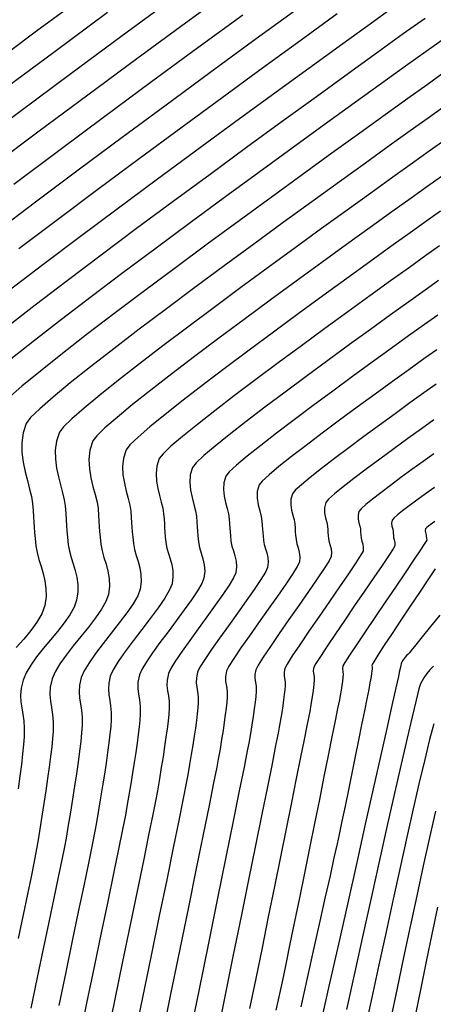
# Model space of a CAD drawing. Units: metres. Extents: x 772563 to 773396, y 9194448 to 9195388.
# Drawn here: x 772730 to 772774, y 9195063 to 9195169 of the extents above; entities that cross this region are included whole.
import ezdxf

# ---------------------------------------------------------------- set-up
doc = ezdxf.new("R2010")
doc.units = ezdxf.units.M
doc.layers.add('CURVAS DE NIVEL MAYORES', color=194, linetype='Continuous')
doc.layers.add('CURVAS DE NIVEL MENORES', color=193, linetype='Continuous')

msp = doc.modelspace()

# ---------------------------------------------------------------- linework, layer by layer
at = {"layer": 'CURVAS DE NIVEL MAYORES', "color": 33, "linetype": 'Continuous', "lineweight": -3}
for points, elevation in [([(772739.3129, 9195169.4737), (772733.5049, 9195165.1826), (772727.7427, 9195160.9042)], 2000), ([(772764.0297, 9195169.3284), (772760.1486, 9195166.5125), (772755.9975, 9195163.4915), (772751.6536, 9195160.3191), (772747.1942, 9195157.0491), (772742.6966, 9195153.7353), (772738.238, 9195150.4315), (772733.8958, 9195147.1916), (772729.747, 9195144.0692)], 1990), ([(772775.3761, 9195159.2362), (772773.8364, 9195158.1391), (772771.9046, 9195156.7589), (772769.6337, 9195155.1322), (772767.0769, 9195153.2952), (772764.2872, 9195151.2845), (772761.3179, 9195149.1365), (772758.2221, 9195146.8875), (772755.0529, 9195144.5741), (772751.8633, 9195142.2326), (772748.7066, 9195139.8995), (772745.6359, 9195137.6111), (772742.7043, 9195135.4041), (772739.9649, 9195133.3146), (772737.4708, 9195131.3793), (772735.2752, 9195129.6345), (772733.4312, 9195128.1166), (772731.992, 9195126.862), (772731.0106, 9195125.9073), (772730.5402, 9195125.2888), (772730.1945, 9195124.252), (772730.0503, 9195123.1976), (772730.0663, 9195122.1415), (772730.2012, 9195121.1001), (772730.4137, 9195120.0894), (772730.6626, 9195119.1257), (772730.9065, 9195118.2249), (772731.1043, 9195117.4033), (772731.2146, 9195116.6771), (772731.2722, 9195115.8948), (772731.3145, 9195115.244), (772731.3494, 9195114.6723), (772731.3847, 9195114.1274), (772731.4282, 9195113.5567), (772731.4879, 9195112.9079), (772731.5716, 9195112.1285), (772731.703, 9195111.3824), (772731.9017, 9195110.6443), (772732.1326, 9195109.9019), (772732.3603, 9195109.143), (772732.5497, 9195108.3551), (772732.6655, 9195107.5259), (772732.6724, 9195106.6431), (772732.5353, 9195105.6943), (772732.2182, 9195104.8091), (772731.6971, 9195103.909), (772731.0282, 9195102.9976), (772730.2677, 9195102.079), (772729.4721, 9195101.1569)], 1980), ([(772774.9667, 9195140.6599), (772773.5055, 9195139.6183), (772771.7598, 9195138.3693), (772769.7851, 9195136.9509), (772767.637, 9195135.401), (772765.3711, 9195133.7578), (772763.0431, 9195132.0593), (772760.7084, 9195130.3433), (772758.4228, 9195128.6481), (772756.2417, 9195127.0116), (772754.2208, 9195125.4718), (772752.4157, 9195124.0667), (772750.882, 9195122.8344), (772749.6752, 9195121.8128), (772748.851, 9195121.0401), (772748.465, 9195120.5541), (772748.2179, 9195119.7395), (772748.1618, 9195118.9118), (772748.2433, 9195118.0917), (772748.4089, 9195117.3003), (772748.6051, 9195116.5585), (772748.7786, 9195115.8871), (772748.8759, 9195115.3071), (772748.9222, 9195114.664), (772748.9539, 9195114.153), (772748.9843, 9195113.6863), (772749.0264, 9195113.1764), (772749.0935, 9195112.5357), (772749.2104, 9195111.931), (772749.3875, 9195111.3306), (772749.574, 9195110.7166), (772749.7189, 9195110.0713), (772749.7714, 9195109.3768), (772749.6806, 9195108.6154), (772749.4492, 9195108.051), (772748.9845, 9195107.2641), (772748.3378, 9195106.3035), (772747.5598, 9195105.2179), (772746.7018, 9195104.0562), (772745.8147, 9195102.8672), (772744.9495, 9195101.6997), (772744.1574, 9195100.6023), (772743.4892, 9195099.624), (772742.996, 9195098.8135), (772742.729, 9195098.2197), (772742.569, 9195097.4385), (772742.554, 9195096.7732), (772742.6278, 9195096.1594), (772742.734, 9195095.5333), (772742.8163, 9195094.8307), (772742.8183, 9195093.9874), (772742.7703, 9195093.3673), (772742.6958, 9195092.6361), (772742.5969, 9195091.8042), (772742.4756, 9195090.8824), (772742.334, 9195089.8813), (772742.1741, 9195088.8115), (772741.9981, 9195087.6837), (772741.808, 9195086.5084), (772741.6059, 9195085.2964), (772741.3938, 9195084.0582), (772741.2188, 9195083.1304), (772740.9096, 9195081.5793), (772740.4805, 9195079.4716), (772739.9462, 9195076.8738), (772739.3211, 9195073.8524), (772738.6196, 9195070.474), (772737.8564, 9195066.8051), (772737.0458, 9195062.9122), (772736.2024, 9195058.8618)], 1970), ([(772774.4685, 9195122.0213), (772773.2949, 9195121.1824), (772772.0922, 9195120.3153), (772770.9023, 9195119.4481), (772769.7674, 9195118.609), (772768.7295, 9195117.8261), (772767.8307, 9195117.1276), (772767.1132, 9195116.5415), (772766.6188, 9195116.0961), (772766.3898, 9195115.8195), (772766.286, 9195115.4086), (772766.3014, 9195114.9943), (772766.3835, 9195114.5973), (772766.4797, 9195114.238), (772766.5373, 9195113.9371), (772766.5617, 9195113.5808), (772766.5805, 9195113.2979), (772766.6153, 9195112.9429), (772766.6875, 9195112.6184), (772766.7877, 9195112.2903), (772766.8544, 9195111.9368), (772766.826, 9195111.5364), (772766.6056, 9195111.1306), (772766.0624, 9195110.2904), (772765.2675, 9195109.111), (772764.2922, 9195107.6882), (772763.2076, 9195106.1173), (772762.085, 9195104.4937), (772760.9957, 9195102.9131), (772760.0108, 9195101.4708), (772759.2015, 9195100.2623), (772758.6392, 9195099.3831), (772758.395, 9195098.9286), (772758.3176, 9195098.5159), (772758.3265, 9195098.1695), (772758.3781, 9195097.84), (772758.4288, 9195097.4776), (772758.435, 9195097.0328), (772758.4015, 9195096.6258), (772758.3459, 9195096.1284), (772758.2698, 9195095.5492), (772758.1751, 9195094.8967), (772758.0635, 9195094.1795), (772757.9369, 9195093.406), (772757.7969, 9195092.5849), (772757.6736, 9195091.9399), (772757.4104, 9195090.6128), (772757.0216, 9195088.6735), (772756.5215, 9195086.1918), (772755.9242, 9195083.2375), (772755.2441, 9195079.8806), (772754.4954, 9195076.1909), (772753.6923, 9195072.2382), (772752.8491, 9195068.0923), (772751.98, 9195063.8232), (772751.0993, 9195059.5007)], 1960), ([(772774.4088, 9195099.1623), (772774.035, 9195098.7768), (772773.6904, 9195098.3768), (772773.3584, 9195097.8975), (772773.0225, 9195097.2743), (772772.851, 9195096.7204), (772772.542, 9195095.5131), (772772.11, 9195093.7191), (772771.5691, 9195091.4055), (772770.9336, 9195088.6391), (772770.2179, 9195085.487), (772769.4362, 9195082.0159), (772768.6027, 9195078.2928), (772767.7319, 9195074.3846), (772766.8379, 9195070.3582), (772765.935, 9195066.2807), (772765.0376, 9195062.2187)], 1950)]:
    msp.add_lwpolyline(points, dxfattribs=dict(at, elevation=elevation))
at = {"layer": 'CURVAS DE NIVEL MENORES', "color": 13, "linetype": 'Continuous', "lineweight": -3}
for points, elevation in [([(772737.7355, 9195171.9562), (772731.6654, 9195167.4694), (772725.6424, 9195162.9959)], 2002), ([(772752.7958, 9195172.0835), (772747.7015, 9195168.3535), (772742.4666, 9195164.5064), (772737.1829, 9195160.6065), (772731.9422, 9195156.7181), (772726.8364, 9195152.9057)], 1996), ([(772746.3834, 9195171.0302), (772740.8899, 9195166.9904), (772735.3441, 9195162.895), (772729.8427, 9195158.8116), (772724.4823, 9195154.8083)], 1998), ([(772770.9201, 9195170.6571), (772767.9788, 9195168.5373), (772764.6408, 9195166.1253), (772760.9784, 9195163.4714), (772757.064, 9195160.626), (772752.9702, 9195157.6392), (772748.7692, 9195154.5614), (772744.5336, 9195151.4428), (772740.3356, 9195148.3337), (772736.2478, 9195145.2844), (772732.3426, 9195142.3452), (772728.6923, 9195139.5664)], 1988), ([(772759.3186, 9195169.5529), (772754.9306, 9195166.3562), (772750.3366, 9195162.9981), (772745.6188, 9195159.5358), (772740.8592, 9195156.0267), (772736.1399, 9195152.5282), (772731.5431, 9195149.0974), (772727.1509, 9195145.7918)], 1992), ([(772773.5037, 9195168.8617), (772771.1671, 9195167.1845), (772768.3938, 9195165.1889), (772765.2515, 9195162.9217), (772761.8078, 9195160.4297), (772758.1302, 9195157.7596), (772754.2863, 9195154.9583), (772750.3437, 9195152.0725), (772746.3699, 9195149.149), (772742.4326, 9195146.2345), (772738.5992, 9195143.3759), (772734.9375, 9195140.6198), (772731.5148, 9195138.0132), (772728.3989, 9195135.6027)], 1986), ([(772778.6852, 9195168.7942), (772777.9838, 9195168.3688), (772777.1677, 9195167.8222), (772776.5548, 9195167.3875), (772775.3498, 9195166.5286), (772773.6152, 9195165.2889), (772771.4139, 9195163.7116), (772768.8086, 9195161.8401), (772765.8621, 9195159.7175), (772762.6369, 9195157.3871), (772759.196, 9195154.8923), (772755.602, 9195152.2763), (772751.9176, 9195149.5824), (772748.2057, 9195146.8538), (772744.5289, 9195144.1338), (772740.95, 9195141.4658), (772737.5316, 9195138.8929), (772734.3367, 9195136.4585), (772731.4278, 9195134.2058), (772728.8677, 9195132.1781)], 1984), ([(772753.8633, 9195169.2202), (772749.0192, 9195165.6762), (772744.0429, 9195162.0215), (772739.0212, 9195158.3171), (772734.0413, 9195154.6237), (772729.19, 9195151.0021)], 1994), ([(772775.3633, 9195162.8833), (772773.7267, 9195161.7159), (772771.6607, 9195160.2384), (772769.2232, 9195158.4907), (772766.4722, 9195156.5126), (772763.4656, 9195154.3437), (772760.2613, 9195152.024), (772756.9171, 9195149.5931), (772753.4909, 9195147.0909), (772750.0408, 9195144.5571), (772746.6245, 9195142.0316), (772743.2999, 9195139.554), (772740.1251, 9195137.1643), (772737.1577, 9195134.9021), (772734.4559, 9195132.8072), (772732.0774, 9195130.9196), (772730.0802, 9195129.2788), (772728.5222, 9195127.9247)], 1982), ([(772775.3882, 9195155.5878), (772773.9449, 9195154.5595), (772772.1464, 9195153.2748), (772770.041, 9195151.7668), (772767.6773, 9195150.0687), (772765.1036, 9195148.2136), (772762.3682, 9195146.2348), (772759.5197, 9195144.1653), (772756.6063, 9195142.0385), (772753.6766, 9195139.8874), (772750.7788, 9195137.7452), (772747.9615, 9195135.6451), (772745.2729, 9195133.6204), (772742.7616, 9195131.7041), (772740.4758, 9195129.9294), (772738.4641, 9195128.3296), (772736.7747, 9195126.9377), (772735.4562, 9195125.787), (772734.5569, 9195124.9107), (772734.1251, 9195124.3419), (772733.8065, 9195123.3861), (772733.6736, 9195122.414), (772733.6883, 9195121.4405), (772733.8127, 9195120.4805), (772734.0086, 9195119.5488), (772734.238, 9195118.6603), (772734.4629, 9195117.83), (772734.6452, 9195117.0726), (772734.7468, 9195116.4031), (772734.8072, 9195115.5748), (772734.8501, 9195114.9006), (772734.8869, 9195114.3037), (772734.9291, 9195113.7075), (772734.9883, 9195113.0351), (772735.076, 9195112.21), (772735.1971, 9195111.5221), (772735.3803, 9195110.8417), (772735.5931, 9195110.1574), (772735.803, 9195109.4577), (772735.9776, 9195108.7314), (772736.0844, 9195107.967), (772736.0908, 9195107.1531), (772735.9644, 9195106.2785), (772735.6905, 9195105.515), (772735.2256, 9195104.6889), (772734.616, 9195103.8153), (772733.9081, 9195102.9096), (772733.1484, 9195101.9869), (772732.3832, 9195101.0625), (772731.659, 9195100.1516), (772731.0221, 9195099.2695), (772730.519, 9195098.4314), (772730.1961, 9195097.6525), (772730.0004, 9195096.7887), (772729.9337, 9195096.0317), (772729.9617, 9195095.3426), (772730.0503, 9195094.6824), (772730.1652, 9195094.0121), (772730.2721, 9195093.2928), (772730.3368, 9195092.4855), (772730.325, 9195091.5512), (772730.2598, 9195090.7228), (772730.1565, 9195089.7246), (772730.0197, 9195088.5817), (772729.8541, 9195087.3191), (772729.6641, 9195085.962)], 1978), ([(772775.2813, 9195151.8546), (772773.8228, 9195150.8155), (772772.0208, 9195149.5279), (772769.9257, 9195148.0264), (772767.5881, 9195146.3456), (772765.0585, 9195144.5203), (772762.3875, 9195142.585), (772759.6257, 9195140.5744), (772756.8236, 9195138.5232), (772754.0318, 9195136.4659), (772751.3008, 9195134.4372), (772748.6813, 9195132.4718), (772746.2236, 9195130.6043), (772743.9785, 9195128.8693), (772741.9965, 9195127.3015), (772740.3281, 9195125.9355), (772739.0238, 9195124.806), (772738.1343, 9195123.9476), (772737.7101, 9195123.395), (772737.3947, 9195122.4095), (772737.2889, 9195121.4074), (772737.3431, 9195120.4079), (772737.5078, 9195119.4304), (772737.7333, 9195118.4944), (772737.9701, 9195117.6193), (772738.1685, 9195116.8244), (772738.2791, 9195116.1291), (772738.3344, 9195115.371), (772738.3736, 9195114.754), (772738.4073, 9195114.2077), (772738.446, 9195113.662), (772738.5001, 9195113.0466), (772738.5803, 9195112.2914), (772738.7124, 9195111.5727), (772738.9131, 9195110.861), (772739.1381, 9195110.1407), (772739.343, 9195109.3962), (772739.4834, 9195108.6121), (772739.515, 9195107.7728), (772739.3935, 9195106.8627), (772739.121, 9195106.1316), (772738.6362, 9195105.2877), (772737.9909, 9195104.3587), (772737.2369, 9195103.3721), (772736.4259, 9195102.3557), (772735.6098, 9195101.3371), (772734.8403, 9195100.344), (772734.1692, 9195099.4041), (772733.6483, 9195098.545), (772733.3293, 9195097.7943), (772733.1332, 9195096.8916), (772733.0868, 9195096.111), (772733.1429, 9195095.3989), (772733.2543, 9195094.7014), (772733.3739, 9195093.965), (772733.4543, 9195093.1359), (772733.4483, 9195092.1602), (772733.3888, 9195091.3995), (772733.2954, 9195090.4887), (772733.1717, 9195089.4486), (772733.0217, 9195088.2996), (772732.8491, 9195087.0625), (772732.6577, 9195085.7578), (772732.4513, 9195084.4061), (772732.2338, 9195083.0281), (772732.0088, 9195081.6444), (772731.7803, 9195080.2756), (772731.552, 9195078.9422), (772731.3691, 9195077.9674), (772731.0785, 9195076.5179), (772730.6924, 9195074.6466), (772730.2233, 9195072.4068), (772729.6836, 9195069.8513)], 1976), ([(772775.1746, 9195148.1217), (772773.7067, 9195147.0757), (772771.9102, 9195145.7916), (772769.8378, 9195144.3054), (772767.542, 9195142.6532), (772765.0754, 9195140.8709), (772762.4906, 9195138.9945), (772759.8402, 9195137.0602), (772757.1767, 9195135.1038), (772754.5528, 9195133.1614), (772752.0209, 9195131.269), (772749.6338, 9195129.4627), (772747.4441, 9195127.7784), (772745.5041, 9195126.2522), (772743.8667, 9195124.92), (772742.5843, 9195123.8179), (772741.7096, 9195122.9819), (772741.2951, 9195122.448), (772741.0089, 9195121.5539), (772740.9129, 9195120.6445), (772740.9621, 9195119.7376), (772741.1115, 9195118.8507), (772741.3161, 9195118.0013), (772741.5309, 9195117.2073), (772741.711, 9195116.486), (772741.8114, 9195115.8551), (772741.8615, 9195115.1672), (772741.8971, 9195114.6073), (772741.9277, 9195114.1116), (772741.9628, 9195113.6165), (772742.0119, 9195113.0581), (772742.0847, 9195112.3728), (772742.2045, 9195111.7207), (772742.3866, 9195111.0749), (772742.5908, 9195110.4213), (772742.7767, 9195109.7458), (772742.9041, 9195109.0343), (772742.9328, 9195108.2727), (772742.8225, 9195107.4469), (772742.5515, 9195106.7482), (772742.0469, 9195105.8866), (772741.3659, 9195104.902), (772740.5657, 9195103.8346), (772739.7035, 9195102.7245), (772738.8364, 9195101.6118), (772738.0216, 9195100.5364), (772737.3163, 9195099.5387), (772736.7775, 9195098.6585), (772736.4625, 9195097.9361), (772736.2827, 9195097.1082), (772736.2401, 9195096.3924), (772736.2916, 9195095.7393), (772736.3938, 9195095.0997), (772736.5034, 9195094.4244), (772736.5771, 9195093.664), (772736.5717, 9195092.7693), (772736.5108, 9195091.9993), (772736.4141, 9195091.0732), (772736.2855, 9195090.0128), (772736.1291, 9195088.8398), (772735.949, 9195087.5757), (772735.7491, 9195086.2422), (772735.5335, 9195084.861), (772735.3062, 9195083.4537), (772735.0712, 9195082.042), (772734.8326, 9195080.6476), (772734.6598, 9195079.7268), (772734.3768, 9195078.3123), (772733.9958, 9195076.4564), (772733.5285, 9195074.2115), (772732.9869, 9195071.6297), (772732.383, 9195068.7635), (772731.7286, 9195065.6652), (772731.0357, 9195062.3871)], 1974), ([(772775.0692, 9195144.3898), (772773.5995, 9195143.3423), (772771.8206, 9195142.0702), (772769.7868, 9195140.6106), (772767.5525, 9195139.0008), (772765.1721, 9195137.278), (772762.6998, 9195135.4792), (772760.1899, 9195133.6418), (772757.697, 9195131.8029), (772755.2752, 9195129.9997), (772752.9789, 9195128.2693), (772750.8624, 9195126.6491), (772748.9802, 9195125.1762), (772747.3865, 9195123.8877), (772746.1357, 9195122.8209), (772745.2821, 9195122.013), (772744.88, 9195121.5011), (772744.623, 9195120.6982), (772744.5368, 9195119.8817), (772744.581, 9195119.0673), (772744.7152, 9195118.2709), (772744.8989, 9195117.5083), (772745.0918, 9195116.7952), (772745.2535, 9195116.1476), (772745.3436, 9195115.5811), (772745.3887, 9195114.9635), (772745.4206, 9195114.4607), (772745.4481, 9195114.0156), (772745.4796, 9195113.571), (772745.5237, 9195113.0696), (772745.5891, 9195112.4543), (772745.6967, 9195111.8687), (772745.8602, 9195111.2888), (772746.0435, 9195110.7019), (772746.2104, 9195110.0954), (772746.3249, 9195109.4565), (772746.3506, 9195108.7726), (772746.2516, 9195108.0311), (772745.9819, 9195107.3649), (772745.4575, 9195106.4854), (772744.7409, 9195105.4454), (772743.8946, 9195104.2971), (772742.9811, 9195103.0933), (772742.0631, 9195101.8864), (772741.203, 9195100.7288), (772740.4634, 9195099.6732), (772739.9068, 9195098.7721), (772739.5957, 9195098.0779), (772739.4322, 9195097.3249), (772739.3935, 9195096.6738), (772739.4403, 9195096.0798), (772739.5332, 9195095.4981), (772739.6329, 9195094.8838), (772739.6999, 9195094.1922), (772739.695, 9195093.3784), (772739.6406, 9195092.6834), (772739.555, 9195091.8552), (772739.4413, 9195090.9095), (772739.3026, 9195089.8626), (772739.1418, 9195088.7305), (772738.962, 9195087.5292), (772738.7662, 9195086.2747), (772738.5575, 9195084.9831), (772738.3388, 9195083.6705), (772738.1132, 9195082.3529), (772737.9392, 9195081.4284), (772737.6431, 9195079.9465), (772737.2382, 9195077.9664), (772736.7375, 9195075.5475), (772736.1544, 9195072.749), (772735.502, 9195069.6301), (772734.7934, 9195066.2502), (772734.042, 9195062.6684)], 1972), ([(772774.8693, 9195136.9337), (772773.4307, 9195135.908), (772771.7387, 9195134.6967), (772769.8492, 9195133.338), (772767.8183, 9195131.8702), (772765.702, 9195130.3316), (772763.5563, 9195128.7604), (772761.4371, 9195127.1948), (772759.4004, 9195125.6732), (772757.5023, 9195124.2336), (772755.7988, 9195122.9145), (772754.3458, 9195121.7541), (772753.1993, 9195120.7906), (772752.4154, 9195120.0622), (772752.05, 9195119.6072), (772751.8345, 9195118.8971), (772751.7856, 9195118.1755), (772751.8567, 9195117.4606), (772752.001, 9195116.7707), (772752.1721, 9195116.124), (772752.3234, 9195115.5387), (772752.4082, 9195115.0331), (772752.4485, 9195114.4725), (772752.4762, 9195114.027), (772752.5027, 9195113.6202), (772752.5394, 9195113.1757), (772752.5978, 9195112.6171), (772752.6998, 9195112.09), (772752.8542, 9195111.5666), (772753.0167, 9195111.0314), (772753.1431, 9195110.4688), (772753.1889, 9195109.8634), (772753.1097, 9195109.1996), (772752.8805, 9195108.6669), (772752.4001, 9195107.8693), (772751.7237, 9195106.865), (772750.9063, 9195105.712), (772750.003, 9195104.4684), (772749.0688, 9195103.1925), (772748.1588, 9195101.9423), (772747.328, 9195100.776), (772746.6317, 9195099.7517), (772746.1247, 9195098.9274), (772745.8622, 9195098.3615), (772745.7198, 9195097.6666), (772745.7065, 9195097.0747), (772745.7722, 9195096.5287), (772745.8666, 9195095.9717), (772745.9398, 9195095.3466), (772745.9417, 9195094.5965), (772745.8939, 9195093.984), (772745.819, 9195093.2606), (772745.7186, 9195092.4343), (772745.5944, 9195091.5132), (772745.4481, 9195090.5052), (772745.2813, 9195089.4182), (772745.0956, 9195088.2603), (772744.8928, 9195087.0394), (772744.6745, 9195085.7636), (772744.4992, 9195084.8366), (772744.1774, 9195083.2199), (772743.7247, 9195080.9873), (772743.1571, 9195078.2126), (772742.4902, 9195074.9697), (772741.7398, 9195071.3325), (772740.9219, 9195067.3749), (772740.0521, 9195063.1706), (772739.1463, 9195058.7936)], 1968), ([(772774.7803, 9195133.2135), (772773.3833, 9195132.2172), (772771.772, 9195131.0629), (772770.0015, 9195129.7881), (772768.1268, 9195128.4302), (772766.2027, 9195127.0268), (772764.2844, 9195125.6153), (772762.4268, 9195124.2333), (772760.6848, 9195122.9183), (772759.1136, 9195121.7078), (772757.7679, 9195120.6392), (772756.703, 9195119.7501), (772755.9737, 9195119.0779), (772755.6349, 9195118.6603), (772755.4355, 9195117.9523), (772755.4203, 9195117.2345), (772755.5263, 9195116.5316), (772755.6904, 9195115.8683), (772755.8495, 9195115.2692), (772755.9404, 9195114.7591), (772755.9748, 9195114.281), (772755.9985, 9195113.901), (772756.021, 9195113.554), (772756.0524, 9195113.1749), (772756.1022, 9195112.6986), (772756.1891, 9195112.249), (772756.3208, 9195111.8026), (772756.4595, 9195111.3461), (772756.5672, 9195110.8663), (772756.6063, 9195110.35), (772756.5388, 9195109.7838), (772756.3118, 9195109.2828), (772755.8157, 9195108.4746), (772755.1097, 9195107.4265), (772754.2528, 9195106.206), (772753.3041, 9195104.8807), (772752.3228, 9195103.5178), (772751.368, 9195102.185), (772750.4987, 9195100.9497), (772749.7741, 9195099.8793), (772749.2533, 9195099.0413), (772748.9954, 9195098.5033), (772748.8707, 9195097.8946), (772748.8591, 9195097.3762), (772748.9166, 9195096.898), (772748.9993, 9195096.4101), (772749.0634, 9195095.8626), (772749.065, 9195095.2056), (772749.0232, 9195094.6691), (772748.9575, 9195094.0355), (772748.8696, 9195093.3118), (772748.7609, 9195092.5049), (772748.6327, 9195091.622), (772748.4866, 9195090.67), (772748.324, 9195089.6558), (772748.1463, 9195088.5864), (772747.9551, 9195087.4689), (772747.7847, 9195086.5724), (772747.4544, 9195084.9137), (772746.9813, 9195082.5746), (772746.3827, 9195079.6365), (772745.6756, 9195076.1813), (772744.8773, 9195072.2904), (772744.005, 9195068.0457), (772743.0758, 9195063.5286), (772742.1069, 9195058.8208)], 1966), ([(772774.7044, 9195129.5027), (772773.375, 9195128.5544), (772771.8805, 9195127.4828), (772770.2724, 9195126.3229), (772768.6026, 9195125.1099), (772766.9226, 9195123.879), (772765.2841, 9195122.6653), (772763.7389, 9195121.504), (772762.3386, 9195120.4302), (772761.1348, 9195119.4791), (772760.1794, 9195118.6859), (772759.5238, 9195118.0855), (772759.2199, 9195117.7133), (772759.0548, 9195117.1275), (772759.0423, 9195116.5335), (772759.13, 9195115.9519), (772759.2658, 9195115.403), (772759.3974, 9195114.9072), (772759.4727, 9195114.4851), (772759.5066, 9195114.0053), (772759.5297, 9195113.6314), (772759.5577, 9195113.2581), (772759.6066, 9195112.78), (772759.6983, 9195112.3342), (772759.8344, 9195111.8891), (772759.9608, 9195111.4256), (772760.0233, 9195110.9249), (772759.9678, 9195110.368), (772759.7431, 9195109.8988), (772759.2313, 9195109.0798), (772758.4956, 9195107.988), (772757.5992, 9195106.7001), (772756.6053, 9195105.2929), (772755.5769, 9195103.8431), (772754.5772, 9195102.4277), (772753.6694, 9195101.1234), (772752.9166, 9195100.007), (772752.3819, 9195099.1553), (772752.1286, 9195098.645), (772752.013, 9195098.0288), (772752.0263, 9195097.5117), (772752.1033, 9195097.0197), (772752.1791, 9195096.4787), (772752.1884, 9195095.8146), (772752.1465, 9195095.2906), (772752.079, 9195094.662), (772751.9877, 9195093.9375), (772751.8743, 9195093.1256), (772751.7406, 9195092.2347), (772751.5885, 9195091.2735), (772751.4196, 9195090.2505), (772751.2357, 9195089.1743), (772751.0702, 9195088.3081), (772750.7314, 9195086.6075), (772750.2379, 9195084.1618), (772749.6083, 9195081.0605), (772748.861, 9195077.3928), (772748.0147, 9195073.2484), (772747.088, 9195068.7165), (772746.0994, 9195063.8866), (772745.0674, 9195058.848)], 1964), ([(772774.4669, 9195125.6769), (772773.1145, 9195124.7107), (772771.6511, 9195123.6581), (772770.1339, 9195122.5578), (772768.62, 9195121.4484), (772767.1665, 9195120.3685), (772765.8306, 9195119.3569), (772764.6693, 9195118.4522), (772763.7399, 9195117.6932), (772763.0993, 9195117.1183), (772762.8049, 9195116.7664), (772762.6639, 9195116.2086), (772762.6848, 9195115.6463), (772762.7963, 9195115.1073), (772762.9268, 9195114.6196), (772763.005, 9195114.2111), (772763.0318, 9195113.8313), (772763.0501, 9195113.5354), (772763.0723, 9195113.2398), (772763.1109, 9195112.8614), (772763.1836, 9195112.5086), (772763.2913, 9195112.1562), (772763.3913, 9195111.7894), (772763.4408, 9195111.393), (772763.3969, 9195110.9522), (772763.1744, 9195110.5147), (772762.6469, 9195109.6851), (772761.8816, 9195108.5495), (772760.9457, 9195107.1941), (772759.9064, 9195105.7051), (772758.831, 9195104.1684), (772757.7864, 9195102.6704), (772756.8401, 9195101.2971), (772756.0591, 9195100.1346), (772755.5106, 9195099.2692), (772755.2618, 9195098.7868), (772755.1653, 9195098.2723), (772755.1764, 9195097.8406), (772755.2407, 9195097.4298), (772755.3039, 9195096.9781), (772755.3117, 9195096.4237), (772755.2699, 9195095.9164), (772755.2006, 9195095.2964), (772755.1057, 9195094.5745), (772754.9877, 9195093.7612), (772754.8486, 9195092.8672), (772754.6908, 9195091.9031), (772754.5163, 9195090.8796), (772754.3557, 9195090.0437), (772754.0084, 9195088.3007), (772753.4944, 9195085.7478), (772752.8337, 9195082.4822), (772752.0462, 9195078.6012), (772751.1518, 9195074.2019), (772750.1706, 9195069.3817), (772749.1224, 9195064.2378), (772748.0273, 9195058.8674)], 1962), ([(772774.5084, 9195118.3916), (772773.5374, 9195117.6948), (772772.6252, 9195117.0312), (772771.8012, 9195116.4195), (772771.0947, 9195115.8789), (772770.5352, 9195115.4282), (772770.1521, 9195115.0864), (772769.9748, 9195114.8725), (772769.9047, 9195114.5417), (772769.9411, 9195114.2126), (772770.0181, 9195113.9111), (772770.0695, 9195113.6631), (772770.0853, 9195113.4342), (772770.0973, 9195113.2524), (772770.1197, 9195113.0243), (772770.1874, 9195112.7465), (772770.2638, 9195112.4563), (772770.255, 9195112.1207), (772770.0692, 9195111.7974), (772769.5916, 9195111.0661), (772768.8804, 9195110.0075), (772767.9934, 9195108.7022), (772766.9887, 9195107.2311), (772765.9242, 9195105.6749), (772764.8579, 9195104.1142), (772763.8477, 9195102.6299), (772762.9517, 9195101.3026), (772762.2278, 9195100.2131), (772761.734, 9195099.4422), (772761.5282, 9195099.0704), (772761.4667, 9195098.6909), (772761.4941, 9195098.375), (772761.546, 9195098.0496), (772761.5584, 9195097.6418), (772761.5273, 9195097.2772), (772761.4737, 9195096.8214), (772761.3999, 9195096.2846), (772761.3078, 9195095.677), (772761.1996, 9195095.0088), (772761.0775, 9195094.2903), (772760.9819, 9195093.7886), (772760.7794, 9195092.7636), (772760.4809, 9195091.2692), (772760.0972, 9195089.359), (772759.6393, 9195087.0869), (772759.1181, 9195084.5067), (772758.5444, 9195081.6721), (772757.9292, 9195078.637), (772757.2834, 9195075.4552), (772756.6178, 9195072.1804), (772755.9434, 9195068.8664), (772755.2711, 9195065.5671), (772754.6116, 9195062.3362)], 1958), ([(772774.547, 9195114.7441), (772774.0566, 9195114.372), (772773.7128, 9195114.0897), (772773.5598, 9195113.9256), (772773.5306, 9195113.7254), (772773.568, 9195113.5334), (772773.6018, 9195113.3891), (772773.6115, 9195113.2472), (772773.624, 9195113.1057), (772773.6724, 9195112.9266), (772773.6841, 9195112.7049), (772773.501, 9195112.4125), (772773.0109, 9195111.6757), (772772.2749, 9195110.5825), (772771.3539, 9195109.2208), (772770.3092, 9195107.6786), (772769.2018, 9195106.0437), (772768.0928, 9195104.4041), (772767.0432, 9195102.8476), (772766.1142, 9195101.4623), (772765.3668, 9195100.336), (772764.8622, 9195099.5567), (772764.6614, 9195099.2122), (772764.6217, 9195098.8837), (772764.6625, 9195098.602), (772764.6817, 9195098.2509), (772764.6547, 9195097.9489), (772764.6064, 9195097.5605), (772764.5392, 9195097.0976), (772764.4557, 9195096.572), (772764.3581, 9195095.9956), (772764.2732, 9195095.55), (772764.0909, 9195094.6252), (772763.8228, 9195093.2787), (772763.4803, 9195091.5682), (772763.075, 9195089.5512), (772762.6183, 9195087.2853), (772762.1218, 9195084.8281), (772761.597, 9195082.2372), (772761.0554, 9195079.5701), (772760.5086, 9195076.8844), (772759.968, 9195074.2377), (772759.4451, 9195071.6876), (772758.9514, 9195069.2916), (772758.4985, 9195067.1074), (772758.0979, 9195065.1925), (772757.7611, 9195063.6044), (772757.4485, 9195062.1608)], 1956), ([(772774.6062, 9195109.6258), (772773.8169, 9195108.4688), (772772.8988, 9195107.108), (772771.9105, 9195105.6322), (772770.9108, 9195104.1307), (772769.9583, 9195102.6924), (772769.1117, 9195101.4066), (772768.4298, 9195100.3622), (772767.9712, 9195099.6483), (772767.7946, 9195099.354), (772767.7742, 9195099.1852), (772767.7952, 9195099.0404), (772767.805, 9195098.86), (772767.786, 9195098.6588), (772767.7502, 9195098.3906), (772767.7003, 9195098.0674), (772767.6388, 9195097.7009), (772767.5754, 9195097.3685), (772767.4367, 9195096.6633), (772767.2335, 9195095.6396), (772766.9761, 9195094.3518), (772766.6755, 9195092.8541), (772766.342, 9195091.2008), (772765.9864, 9195089.4462), (772765.6193, 9195087.6447), (772765.2514, 9195085.8505), (772764.8931, 9195084.1179), (772764.5553, 9195082.5012), (772764.2484, 9195081.0547), (772764.0262, 9195080.0329), (772763.6962, 9195078.5373), (772763.2702, 9195076.6195), (772762.7598, 9195074.3314), (772762.1768, 9195071.7246), (772761.5328, 9195068.8509), (772760.8396, 9195065.762), (772760.1088, 9195062.5096)], 1954), ([(772775.1169, 9195104.6674), (772774.0986, 9195103.4201), (772773.2132, 9195102.3273), (772772.5074, 9195101.4519), (772772.0277, 9195100.8565), (772771.8208, 9195100.6041), (772771.6505, 9195100.4332), (772771.5096, 9195100.3027), (772771.3485, 9195100.1249), (772771.1567, 9195099.8615), (772770.9967, 9195099.612), (772770.9278, 9195099.4958), (772770.9194, 9195099.4063), (772770.8901, 9195099.2566), (772770.8211, 9195098.9137), (772770.7358, 9195098.5049), (772770.6332, 9195098.0453), (772770.3613, 9195096.8321), (772769.9374, 9195094.9423), (772769.3788, 9195092.4531), (772768.7029, 9195089.4416), (772767.9268, 9195085.9848), (772767.068, 9195082.16), (772766.1437, 9195078.0443), (772765.1712, 9195073.7146), (772764.1678, 9195069.2483), (772763.1509, 9195064.7223), (772762.1376, 9195060.2137)], 1952), ([(772774.4431, 9195092.9692), (772773.9988, 9195091.2594), (772773.4762, 9195089.1293), (772772.8862, 9195086.6338), (772772.2396, 9195083.8275), (772771.5472, 9195080.7652), (772770.8197, 9195077.5016), (772770.068, 9195074.0916), (772769.3028, 9195070.5897), (772768.5349, 9195067.0508), (772767.7751, 9195063.5296), (772767.0343, 9195060.0809)], 1948), ([(772774.6417, 9195083.5737), (772773.9894, 9195080.7318), (772773.3072, 9195077.678), (772772.6054, 9195074.4711), (772771.8947, 9195071.17), (772771.1855, 9195067.8336), (772770.4884, 9195064.5208), (772769.8137, 9195061.2903)], 1946), ([(772774.8415, 9195073.2465), (772774.2284, 9195070.3227), (772773.6249, 9195067.3955), (772773.0393, 9195064.5176), (772772.4797, 9195061.7419)], 1944)]:
    msp.add_lwpolyline(points, dxfattribs=dict(at, elevation=elevation))

doc.saveas('drawing.dxf')
